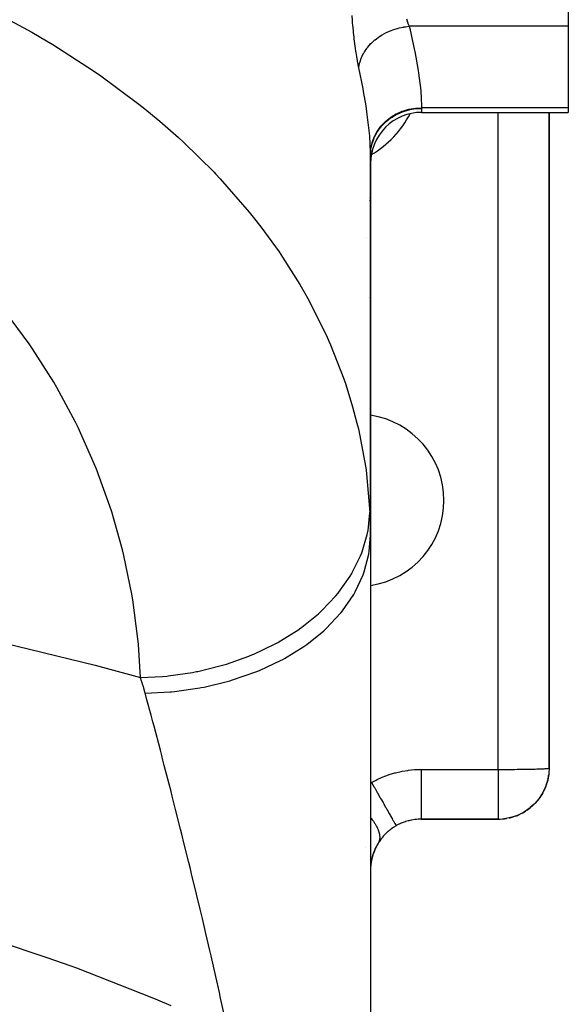
# Model space of a CAD drawing. Extents: x 41 to 1355, y -759 to 209.
# Drawn here: x 625 to 668, y -641 to -564 of the extents above; entities that cross this region are included whole.
import ezdxf

# ---------------------------------------------------------------- set-up
doc = ezdxf.new("R2010")
doc.units = 0
doc.linetypes.add('DASHED', pattern=[11.05, 8.7, -2.35])
doc.layers.get('0').update_dxf_attribs({"linetype": 'CONTINUOUS'})
doc.layers.add('NEVIDI', color=4, linetype='DASHED')

msp = doc.modelspace()

# ---------------------------------------------------------------- linework, layer by layer
at = {"color": 2}
for p, q in [((668.417381, -559.020584), (668.417381, -564.271167)), ((668.417381, -564.271167), (668.417381, -570.664609)), ((652.917381, -565.652431), (652.917381, -565.583857)), ((652.584423, -569.047866), (652.583076, -569.05112)), ((656.917381, -571.020584), (668.417381, -571.020584)), ((656.917381, -571.020584), (668.417381, -571.020584)), ((666.917381, -622.449204), (666.917381, -571.020584)), ((666.917381, -571.020584), (666.917381, -622.449204)), ((668.417381, -570.664609), (668.417381, -571.020584)), ((652.917381, -574.389892), (652.917381, -604.185059)), ((652.917381, -604.185059), (652.917381, -574.389892)), ((652.917381, -604.185059), (652.917381, -643.083172)), ((666.889922, -622.912232), (666.80738, -623.370871)), ((666.891268, -622.898118), (666.812627, -623.343492)), ((666.892512, -622.883993), (666.817473, -623.316021)), ((666.888472, -622.926333), (666.821989, -623.287964)), ((666.886918, -622.940422), (666.823589, -623.27702)), ((666.885262, -622.954498), (666.843152, -623.172852)), ((666.883501, -622.968562), (666.882413, -622.976957)), ((666.885262, -622.954498), (666.883501, -622.968562)), ((666.886918, -622.940422), (666.885262, -622.954498)), ((666.888472, -622.926333), (666.886918, -622.940422)), ((666.889922, -622.912232), (666.888472, -622.926333)), ((666.891268, -622.898118), (666.889922, -622.912232)), ((666.892512, -622.883993), (666.891268, -622.898118)), ((666.893651, -622.869856), (666.892512, -622.883993)), ((666.894687, -622.855709), (666.893651, -622.869856)), ((666.89562, -622.841551), (666.894687, -622.855709)), ((666.896449, -622.827383), (666.89562, -622.841551)), ((666.917381, -622.449204), (666.896449, -622.827383)), ((666.644087, -623.897661), (666.448811, -624.316622)), ((666.6571, -623.859305), (666.454434, -624.304276)), ((666.644087, -623.897661), (666.630223, -623.935688)), ((666.6571, -623.859305), (666.644087, -623.897661)), ((666.669259, -623.820627), (666.6571, -623.859305)), ((666.80738, -623.370871), (666.669259, -623.820627)), ((666.801731, -623.398156), (666.669613, -623.819408)), ((666.795683, -623.425343), (666.67918, -623.788322)), ((666.789234, -623.45243), (666.685734, -623.76698)), ((666.782387, -623.479413), (666.690695, -623.750828)), ((666.782387, -623.479413), (666.778057, -623.495713)), ((666.789234, -623.45243), (666.782387, -623.479413)), ((666.795683, -623.425343), (666.789234, -623.45243)), ((666.801731, -623.398156), (666.795683, -623.425343)), ((666.80738, -623.370871), (666.801731, -623.398156)), ((666.812627, -623.343492), (666.80738, -623.370871)), ((666.811781, -623.343492), (666.810447, -623.350746)), ((666.817473, -623.316021), (666.812627, -623.343492)), ((666.432771, -624.351036), (666.162579, -624.779006)), ((666.409713, -624.397042), (666.166584, -624.772493)), ((666.385269, -624.442277), (666.180447, -624.749943)), ((666.385269, -624.442277), (666.369912, -624.469113)), ((666.409713, -624.397042), (666.385269, -624.442277)), ((666.432771, -624.351036), (666.409713, -624.397042)), ((666.454434, -624.304276), (666.432771, -624.351036)), ((666.630223, -623.935688), (666.462176, -624.287278)), ((666.615512, -623.973375), (666.472402, -624.264826)), ((666.615512, -623.973375), (666.606233, -623.995933)), ((666.630223, -623.935688), (666.615512, -623.973375)), ((665.79292, -625.225552), (665.402319, -625.578483)), ((665.748896, -625.27396), (665.409899, -625.571404)), ((665.748896, -625.27396), (665.721185, -625.302042)), ((665.79292, -625.225552), (665.748896, -625.27396)), ((666.129758, -624.829361), (665.79292, -625.225552)), ((666.095005, -624.878286), (665.851103, -625.157117)), ((666.095005, -624.878286), (666.073222, -624.906981)), ((666.129758, -624.829361), (666.095005, -624.878286)), ((666.162579, -624.779006), (666.129758, -624.829361)), ((664.429669, -626.151252), (663.919198, -626.320514)), ((664.429669, -626.151252), (664.400139, -626.164232)), ((664.909904, -625.91672), (664.429669, -626.151252)), ((664.909904, -625.91672), (664.87735, -625.936112)), ((665.351913, -625.622282), (664.909904, -625.91672)), ((665.351913, -625.622282), (665.320283, -625.647026)), ((665.402319, -625.578483), (665.351913, -625.622282)), ((654.923438, -626.967499), (654.821044, -627.02726)), ((654.933385, -626.961915), (654.923438, -626.967499)), ((654.986617, -626.932655), (654.933385, -626.961915)), ((655.13804, -626.85499), (654.986617, -626.932655)), ((655.168734, -626.840217), (655.13804, -626.85499)), ((655.379098, -626.747333), (655.168734, -626.840217)), ((655.410583, -626.734647), (655.379098, -626.747333)), ((655.476334, -626.709139), (655.410583, -626.734647)), ((655.625446, -626.656113), (655.476334, -626.709139)), ((655.657692, -626.645505), (655.625446, -626.656113)), ((655.87661, -626.581305), (655.657692, -626.645505)), ((655.909399, -626.572838), (655.87661, -626.581305)), ((655.99142, -626.552936), (655.909399, -626.572838)), ((656.132616, -626.522897), (655.99142, -626.552936)), ((656.16613, -626.51654), (656.132616, -626.522897)), ((656.393639, -626.481083), (656.16613, -626.51654)), ((656.427686, -626.476918), (656.393639, -626.481083)), ((656.522629, -626.466856), (656.427686, -626.476918)), ((656.657689, -626.456451), (656.522629, -626.466856)), ((656.691914, -626.45454), (656.657689, -626.456451)), ((656.898964, -626.449204), (656.691914, -626.45454)), ((656.898964, -626.449204), (662.917381, -626.449204)), ((662.917381, -626.449204), (656.898964, -626.449204)), ((663.387898, -626.420132), (663.376585, -626.422758)), ((663.919198, -626.320514), (663.387898, -626.420132)), ((663.919198, -626.320514), (663.89683, -626.327436)), ((653.945537, -627.758917), (653.859227, -627.860485)), ((653.960003, -627.742572), (653.945537, -627.758917)), ((654.051639, -627.643246), (653.960003, -627.742572)), ((654.067002, -627.627276), (654.051639, -627.643246)), ((654.129311, -627.564395), (654.067002, -627.627276)), ((654.163887, -627.53076), (654.129311, -627.564395)), ((654.180083, -627.515301), (654.163887, -627.53076)), ((654.281752, -627.422368), (654.180083, -627.515301)), ((654.298684, -627.40755), (654.281752, -627.422368)), ((654.404502, -627.318909), (654.298684, -627.40755)), ((654.422107, -627.304798), (654.404502, -627.318909)), ((654.531921, -627.220609), (654.422107, -627.304798)), ((654.533504, -627.219441), (654.531921, -627.220609)), ((654.550078, -627.207299), (654.533504, -627.219441)), ((654.664268, -627.127319), (654.550078, -627.207299)), ((654.683065, -627.114745), (654.664268, -627.127319)), ((654.801559, -627.039117), (654.683065, -627.114745)), ((654.821044, -627.02726), (654.801559, -627.039117)), ((653.419477, -628.505872), (653.379489, -628.582838)), ((653.451771, -628.448889), (653.411038, -628.52422)), ((653.485455, -628.391676), (653.444024, -628.46532)), ((653.520567, -628.334253), (653.478467, -628.406198)), ((653.5343, -628.312364), (653.512584, -628.349833)), ((653.580535, -628.242547), (653.512587, -628.349828)), ((653.591889, -628.225188), (653.580535, -628.242547)), ((653.663668, -628.119141), (653.591889, -628.225188)), ((653.675703, -628.101974), (653.663668, -628.119141)), ((653.751814, -627.997325), (653.675703, -628.101974)), ((653.764611, -627.980375), (653.751814, -627.997325)), ((653.779216, -627.96125), (653.764611, -627.980375)), ((653.845581, -627.877204), (653.779216, -627.96125)), ((653.859227, -627.860485), (653.845581, -627.877204)), ((652.517925, -628.671925), (652.518593, -628.673301)), ((652.517925, -628.671925), (652.518594, -628.673546)), ((653.094968, -629.26483), (653.068754, -629.359217)), ((653.11092, -629.214566), (653.083587, -629.308141)), ((653.127904, -629.163431), (653.099416, -629.256247)), ((653.145963, -629.111437), (653.116361, -629.203311)), ((653.165142, -629.05859), (653.134464, -629.14938)), ((653.185437, -629.005048), (653.153668, -629.094779)), ((653.206799, -628.951055), (653.174011, -629.039528)), ((653.229252, -628.896641), (653.195495, -628.983747)), ((653.252825, -628.841831), (653.218121, -628.927534)), ((653.277547, -628.786647), (653.241893, -628.870981)), ((653.303448, -628.731111), (653.266812, -628.814167)), ((653.330559, -628.675245), (653.293065, -628.756771)), ((653.358909, -628.61907), (653.32051, -628.699198)), ((653.388536, -628.562606), (653.349368, -628.641088)), ((652.831287, -629.609803), (652.832626, -629.615362)), ((652.934781, -630.059465), (652.928428, -630.152122)), ((652.937679, -630.030662), (652.930597, -630.124313)), ((652.940926, -630.000679), (652.933074, -630.095231)), ((652.944548, -629.969501), (652.935896, -630.064781)), ((652.948576, -629.937119), (652.939087, -630.033053)), ((652.953044, -629.903524), (652.94269, -629.999945)), ((652.957982, -629.868707), (652.946737, -629.965481)), ((652.963427, -629.83266), (652.95125, -629.929775)), ((652.969415, -629.795376), (652.956274, -629.892755)), ((652.975987, -629.756849), (652.961841, -629.854476)), ((652.98318, -629.717072), (652.967993, -629.814906)), ((652.991013, -629.676162), (652.974746, -629.774197)), ((652.999497, -629.634258), (652.982139, -629.732353)), ((653.008666, -629.591373), (652.990223, -629.689313)), ((653.018553, -629.54752), (652.999027, -629.645149)), ((653.029193, -629.502713), (653.008579, -629.599927)), ((653.040622, -629.456965), (653.018905, -629.553725)), ((653.052875, -629.410291), (653.030059, -629.50648)), ((653.065988, -629.362704), (653.04206, -629.458301)), ((653.080005, -629.314213), (653.054932, -629.409258)), ((652.919614, -630.288328), (652.918399, -630.358942)), ((652.920306, -630.269604), (652.918765, -630.34398)), ((652.921133, -630.250164), (652.919636, -630.311009)), ((652.922112, -630.229887), (652.919789, -630.310426)), ((652.923261, -630.20867), (652.920481, -630.291735)), ((652.924598, -630.18646), (652.921321, -630.271695)), ((652.926139, -630.163239), (652.922325, -630.25038)), ((652.927906, -630.138963), (652.923515, -630.227756)), ((652.92992, -630.113595), (652.924911, -630.203874)), ((652.932203, -630.087103), (652.926543, -630.178628))]:
    msp.add_line(p, q, dxfattribs=at)
for centre, radius, start, end in [((656.917381, -575.020584), 4, 90, 180.000085), ((648.917381, -584.449204), 4, 359.155182, 359.259776), ((648.917381, -584.449204), 4, 343.92354, 343.955985), ((651.917381, -601.449204), 6.75, 81.524484, 81.53291), ((651.917381, -601.449204), 6.75, 0, 81.464563), ((651.917381, -601.449204), 6.75, 278.535548, 360), ((662.917381, -622.449204), 4, 347.539437, 352.418402), ((662.917381, -622.449204), 4, 338.326359, 340.272859), ((662.917381, -622.449204), 4, 340.308106, 344.833371), ((662.917381, -622.449204), 4, 325.845406, 329.670165), ((662.917381, -622.449204), 4, 330.881793, 332.689253), ((662.917381, -622.449204), 4, 333.076768, 337.251797), ((662.917381, -622.449204), 4, 311.38437, 317.522814), ((662.917381, -622.449204), 4, 318.614025, 325.105925), ((662.917381, -622.449204), 4, 289.692062, 294.77631), ((662.917381, -622.449204), 4, 296.92346, 302.359157), ((662.917381, -622.449204), 4, 304.154846, 309.940978), ((662.917381, -622.449204), 4, 270, 279.615939), ((662.917381, -622.449204), 4, 282.460657, 287.199072), ((656.917381, -630.449204), 4, 148.342245, 160.6054), ((656.917381, -630.449204), 4, 161.037089, 164.187099), ((656.917381, -630.449204), 4, 174.226994, 175.740689), ((656.917381, -630.449204), 4, 173.758413, 174.028261), ((656.917381, -630.449204), 4, 171.124865, 173.270191), ((656.917381, -630.449204), 4, 170.541553, 170.875828), ((656.917381, -630.449204), 4, 164.508458, 170.284742), ((656.917381, -630.449204), 4, 176.96855, 177.456535), ((656.917381, -630.449204), 4, 176.633411, 176.826359)]:
    msp.add_arc(centre, radius, start, end, dxfattribs=at)
at = {"layer": 'NEVIDI', "color": 7, "linetype": 'CONTINUOUS'}
for p, q in [((651.508393, -563.821588), (651.481923, -563.424349)), ((624.68186, -563.808658), (626.365524, -564.735348)), ((651.512624, -563.879668), (651.508393, -563.821588)), ((651.518384, -563.956782), (651.512624, -563.879668)), ((651.543111, -564.265642), (651.518384, -563.956782)), ((651.547922, -564.322103), (651.543111, -564.265642)), ((651.582216, -564.697056), (651.547922, -564.322103)), ((654.67331, -564.54228), (655.00237, -564.438079)), ((655.00237, -564.438079), (655.023224, -564.432316)), ((655.023224, -564.432316), (655.154308, -564.398316)), ((655.154308, -564.398316), (655.492802, -564.327846)), ((655.492802, -564.327846), (655.514145, -564.324222)), ((655.514145, -564.324222), (655.647836, -564.303692)), ((655.647836, -564.303692), (655.947603, -564.271168)), ((655.726463, -563.697906), (655.777801, -563.848528)), ((655.777801, -563.848528), (655.785552, -563.870238)), ((655.785552, -563.870238), (655.838579, -564.012115)), ((655.838579, -564.012115), (655.846569, -564.032535)), ((655.846569, -564.032535), (655.849157, -564.039097)), ((655.849157, -564.039097), (655.901036, -564.165527)), ((655.901036, -564.165527), (655.909228, -564.18463)), ((655.909228, -564.18463), (655.947603, -564.271168)), ((655.9476, -564.271162), (655.986889, -564.434444)), ((668.417381, -564.271167), (655.947603, -564.271167)), ((655.986889, -564.434444), (656.219733, -565.449094)), ((626.365524, -564.735348), (627.521898, -565.406517)), ((651.587581, -564.751913), (651.582216, -564.697056)), ((651.625502, -565.11585), (651.587581, -564.751913)), ((651.631388, -565.169032), (651.625502, -565.11585)), ((651.672776, -565.521994), (651.631388, -565.169032)), ((653.37962, -565.243828), (653.650259, -565.050248)), ((653.650259, -565.050248), (653.667799, -565.038726)), ((653.667799, -565.038726), (653.778836, -564.968428)), ((653.778836, -564.968428), (654.073734, -564.802168)), ((654.073734, -564.802168), (654.092702, -564.792416)), ((654.092702, -564.792416), (654.21244, -564.7333)), ((654.21244, -564.7333), (654.526825, -564.597021)), ((654.526825, -564.597021), (654.546899, -564.589202)), ((654.546899, -564.589202), (654.67331, -564.54228)), ((627.521898, -565.406517), (628.011699, -565.699739)), ((628.011699, -565.699739), (631.214056, -567.758526)), ((651.679165, -565.573532), (651.672776, -565.521994)), ((651.723511, -565.912787), (651.679165, -565.573532)), ((651.730255, -565.961773), (651.723511, -565.912787)), ((651.776721, -566.282897), (651.730255, -565.961773)), ((652.633034, -565.994363), (652.708523, -565.897641)), ((652.708523, -565.897641), (652.918252, -565.658982)), ((652.918252, -565.658982), (652.932156, -565.644484)), ((652.932156, -565.644484), (653.020967, -565.555208)), ((653.020967, -565.555208), (653.263043, -565.337367)), ((653.263043, -565.337367), (653.278898, -565.324247)), ((653.278898, -565.324247), (653.37962, -565.243828)), ((656.219733, -565.449094), (656.342981, -566.028957)), ((651.783763, -566.329244), (651.776721, -566.282897)), ((651.832118, -566.632862), (651.783763, -566.329244)), ((651.839416, -566.676597), (651.832118, -566.632862)), ((651.889369, -566.962536), (651.839416, -566.676597)), ((652.188828, -566.777799), (652.195725, -566.760584)), ((652.195725, -566.760584), (652.241249, -566.653668)), ((652.241249, -566.653668), (652.376855, -566.384931)), ((652.376855, -566.384931), (652.386249, -566.368363)), ((652.386249, -566.368363), (652.447239, -566.265732)), ((652.447239, -566.265732), (652.62129, -566.010024)), ((652.62129, -566.010024), (652.633034, -565.994363)), ((656.342981, -566.028957), (656.389148, -566.256516)), ((656.389148, -566.256516), (656.653011, -567.73057)), ((651.896894, -567.003679), (651.889369, -566.962536)), ((651.94827, -567.272057), (651.896894, -567.003679)), ((651.955984, -567.310546), (651.94827, -567.272057)), ((652.000023, -567.521749), (651.955984, -567.310546)), ((652.000023, -567.521753), (652.007202, -567.464262)), ((652.328647, -569.143568), (652.000023, -567.521749)), ((652.007202, -567.464262), (652.060161, -567.182426)), ((652.060161, -567.182426), (652.064453, -567.164826)), ((652.064453, -567.164826), (652.093795, -567.055279)), ((652.093795, -567.055279), (652.188828, -566.777799)), ((631.214056, -567.758526), (631.634299, -568.048278)), ((631.634299, -568.048278), (631.673816, -568.075774)), ((631.673816, -568.075774), (634.66576, -570.291274)), ((656.653011, -567.73057), (656.654601, -567.740797)), ((656.654601, -567.740797), (656.684935, -567.940608)), ((656.684935, -567.940608), (656.848085, -569.29395)), ((652.374003, -569.38771), (652.328647, -569.143568)), ((652.566758, -570.516052), (652.374003, -569.38771)), ((656.848085, -569.29395), (656.86437, -569.486035)), ((656.86437, -569.486035), (656.885591, -569.782244)), ((656.885591, -569.782244), (656.917148, -570.664609)), ((634.66576, -570.291274), (635.093196, -570.630981)), ((652.63531, -570.968802), (652.566758, -570.516052)), ((635.093196, -570.630981), (636.415038, -571.72242)), ((652.667299, -571.194025), (652.63531, -570.968802)), ((652.834411, -572.647518), (652.667299, -571.194025)), ((654.50937, -571.401027), (654.928323, -571.14885)), ((654.55759, -571.41475), (654.937326, -571.188351)), ((654.928323, -571.14885), (654.938304, -571.143647)), ((654.937326, -571.188351), (654.94696, -571.183311)), ((654.938304, -571.143647), (654.956593, -571.134204)), ((654.94696, -571.183311), (655.011162, -571.150548)), ((654.956593, -571.134204), (655.409069, -570.934943)), ((655.011162, -571.150548), (655.418583, -570.973679)), ((655.409069, -570.934943), (655.419295, -570.931156)), ((655.418583, -570.973679), (655.428745, -570.969911)), ((655.419295, -570.931156), (655.438806, -570.924014)), ((655.428745, -570.969911), (655.498906, -570.9447)), ((655.438806, -570.924014), (655.916229, -570.781494)), ((655.498906, -570.9447), (655.926612, -570.820057)), ((655.916229, -570.781494), (655.927024, -570.778956)), ((655.926612, -570.820057), (655.937305, -570.817553)), ((655.927024, -570.778956), (655.947399, -570.774245)), ((655.937305, -570.817553), (656.012362, -570.800788)), ((655.947399, -570.774245), (656.441549, -570.690922)), ((656.012362, -570.800788), (656.452415, -570.730217)), ((656.441549, -570.690922), (656.45242, -570.68974)), ((656.452415, -570.730217), (656.463267, -570.729061)), ((656.45242, -570.68974), (656.473306, -570.687545)), ((656.463267, -570.729061), (656.542041, -570.721496)), ((656.473306, -570.687545), (656.917148, -570.664609)), ((656.542041, -570.721496), (656.917381, -570.705238)), ((656.917148, -570.664609), (656.917172, -570.666898)), ((668.417381, -570.664609), (656.917148, -570.664609)), ((656.917172, -570.666898), (656.917322, -570.685218)), ((656.917322, -570.685218), (656.917337, -570.687911)), ((656.917337, -570.687911), (656.917381, -570.705238)), ((656.917381, -570.705238), (656.917381, -571.020584)), ((662.917381, -622.549204), (662.917381, -571.020584)), ((636.415038, -571.72242), (637.860077, -572.99235)), ((653.453436, -572.489312), (653.731619, -572.107784)), ((653.480471, -572.504846), (653.736978, -572.155232)), ((653.731619, -572.107784), (653.738234, -572.099865)), ((653.736978, -572.155232), (653.743967, -572.146817)), ((653.738234, -572.099865), (653.750942, -572.084778)), ((653.743967, -572.146817), (653.785341, -572.098004)), ((653.750942, -572.084778), (654.082473, -571.740304)), ((653.785341, -572.098004), (654.088954, -571.784448)), ((654.082473, -571.740304), (654.090195, -571.73325)), ((654.088954, -571.784448), (654.096684, -571.777347)), ((654.090195, -571.73325), (654.105099, -571.719743)), ((654.096684, -571.777347), (654.146456, -571.732535)), ((654.105099, -571.719743), (654.483489, -571.418977)), ((654.146456, -571.732535), (654.491471, -571.460222)), ((654.483489, -571.418977), (654.492621, -571.412609)), ((654.491471, -571.460222), (654.500228, -571.454086)), ((654.492621, -571.412609), (654.50937, -571.401027)), ((654.500228, -571.454086), (654.55759, -571.41475)), ((652.851781, -572.853629), (652.834411, -572.647518)), ((652.915957, -574.178277), (652.851781, -572.853629)), ((653.209746, -572.944076), (653.217639, -572.926447)), ((653.217639, -572.926447), (653.436934, -572.51561)), ((653.237455, -572.945647), (653.441834, -572.565948)), ((653.436934, -572.51561), (653.442997, -572.505888)), ((653.441834, -572.565948), (653.447542, -572.556749)), ((653.442997, -572.505888), (653.453436, -572.489312)), ((653.447542, -572.556749), (653.480471, -572.504846)), ((637.860077, -572.99235), (638.253046, -573.352808)), ((638.253046, -573.352808), (640.659849, -575.720986)), ((652.94723, -573.866479), (653.039971, -573.41628)), ((652.953385, -573.896625), (653.042025, -573.477234)), ((653.039971, -573.41628), (653.042676, -573.406621)), ((653.042025, -573.477234), (653.044803, -573.467283)), ((653.042676, -573.406621), (653.047906, -573.388248)), ((653.044803, -573.467283), (653.060688, -573.412449)), ((653.047906, -573.388248), (653.205659, -572.953307)), ((653.060688, -573.412449), (653.208795, -573.009255)), ((653.205659, -572.953307), (653.209746, -572.944076)), ((653.208795, -573.009255), (653.212947, -572.99983)), ((653.212947, -572.99983), (653.237455, -572.945647)), ((652.91716, -574.308634), (652.915957, -574.178277)), ((652.91716, -574.308628), (652.943478, -573.895148)), ((652.91731, -574.344445), (652.91716, -574.308634)), ((652.917325, -574.349852), (652.91731, -574.344445)), ((652.91738, -574.385559), (652.917325, -574.349852)), ((652.917381, -574.389892), (652.91738, -574.385559)), ((652.917381, -574.389892), (652.944505, -573.96152)), ((652.943478, -573.895148), (652.944744, -573.885259)), ((652.944505, -573.96152), (652.945793, -573.951499)), ((652.944744, -573.885259), (652.94723, -573.866479)), ((652.945793, -573.951499), (652.953385, -573.896625)), ((640.659849, -575.720986), (640.780882, -575.848102)), ((640.780882, -575.848102), (641.137564, -576.227654)), ((641.137564, -576.227654), (643.414083, -578.844794)), ((652.867335, -577.911469), (652.865714, -577.946808)), ((652.875406, -577.728693), (652.874237, -577.760975)), ((643.414083, -578.844794), (643.732405, -579.241224)), ((643.732405, -579.241224), (644.326207, -580.003925)), ((644.326207, -580.003925), (645.745985, -581.966836)), ((652.633223, -580.835479), (652.632533, -580.840459)), ((645.745985, -581.966836), (646.024652, -582.378512)), ((646.024652, -582.378512), (647.377385, -584.528327)), ((647.377385, -584.528327), (647.765369, -585.199145)), ((647.765369, -585.199145), (648.002904, -585.623919)), ((648.002904, -585.623919), (649.462184, -588.525716)), ((626.166674, -589.175792), (624.312393, -586.663951)), ((649.462184, -588.525716), (649.657337, -588.961336)), ((649.657337, -588.961336), (649.782813, -589.248864)), ((626.428039, -589.55765), (626.166674, -589.175792)), ((628.094281, -592.18938), (626.428039, -589.55765)), ((649.782813, -589.248864), (650.827801, -591.929627)), ((628.327098, -592.588048), (628.094281, -592.18938)), ((650.827801, -591.929627), (650.979659, -592.374025)), ((629.797089, -595.326666), (628.327098, -592.588048)), ((650.979659, -592.374025), (651.518402, -594.118262)), ((651.518402, -594.118262), (651.85553, -595.394127)), ((630.000172, -595.740085), (629.797089, -595.326666)), ((631.266639, -598.572054), (630.000172, -595.740085)), ((651.85553, -595.394127), (651.96335, -595.845139)), ((651.96335, -595.845139), (652.54025, -598.901926)), ((631.439004, -598.998184), (631.266639, -598.572054)), ((632.495628, -601.909413), (631.439004, -598.998184)), ((652.54025, -598.901926), (652.566768, -599.087798)), ((652.566768, -599.087798), (652.603498, -599.357371)), ((652.603498, -599.357371), (652.876794, -602.397712)), ((632.63648, -602.346287), (632.495628, -601.909413)), ((633.477933, -605.322143), (632.63648, -602.346287)), ((652.723473, -603.807721), (652.876171, -602.4161)), ((652.876171, -602.4161), (652.876794, -602.39771)), ((652.876794, -602.397712), (652.892387, -602.769128)), ((652.892387, -602.769128), (652.894468, -602.827368)), ((652.894468, -602.827368), (652.906092, -603.222528)), ((652.709718, -603.88053), (652.723473, -603.807721)), ((652.906092, -603.222528), (652.907461, -603.28145)), ((652.907461, -603.28145), (652.914357, -603.681127)), ((652.914357, -603.681127), (652.915037, -603.740722)), ((652.915037, -603.740722), (652.917362, -604.144845)), ((652.255941, -605.487169), (652.660905, -604.117628)), ((652.660905, -604.117628), (652.709718, -603.88053)), ((652.823176, -605.449404), (652.917381, -604.185059)), ((652.917362, -604.144845), (652.917381, -604.185059)), ((633.586602, -605.767759), (633.477933, -605.322143)), ((634.208687, -608.79325), (633.586602, -605.767759)), ((651.487321, -607.112915), (652.137597, -605.789153)), ((652.137597, -605.789153), (652.229043, -605.558275)), ((652.229043, -605.558275), (652.255941, -605.487169)), ((652.424586, -607.061647), (652.786129, -605.676866)), ((652.786129, -605.676866), (652.798166, -605.607002)), ((652.798166, -605.607002), (652.823176, -605.449404)), ((650.430838, -608.656885), (651.315225, -607.402077)), ((651.315225, -607.402077), (651.447761, -607.181091)), ((651.447761, -607.181091), (651.487321, -607.112915)), ((651.720482, -608.623549), (652.34421, -607.283829)), ((652.34421, -607.283829), (652.369567, -607.215601)), ((652.369567, -607.215601), (652.424586, -607.061647)), ((634.284534, -609.24499), (634.208687, -608.79325)), ((649.104946, -610.092361), (650.207948, -608.928213)), ((650.207948, -608.928213), (650.379298, -608.720938)), ((650.379298, -608.720938), (650.430838, -608.656885)), ((650.723079, -610.10798), (651.598333, -608.836367)), ((651.598333, -608.836367), (651.63645, -608.771185)), ((651.63645, -608.771185), (651.720482, -608.623549)), ((634.684186, -612.305491), (634.284534, -609.24499)), ((647.532581, -611.394455), (648.835045, -610.341138)), ((648.835045, -610.341138), (649.042313, -610.151176)), ((649.042313, -610.151176), (649.104946, -610.092361)), ((649.449793, -611.489192), (650.561039, -610.30807)), ((650.561039, -610.30807), (650.61149, -610.246699)), ((650.61149, -610.246699), (650.723079, -610.10798)), ((647.22041, -611.616347), (647.459954, -611.447018)), ((647.459954, -611.447018), (647.532581, -611.394455)), ((649.312569, -611.616579), (649.449793, -611.489192)), ((634.726857, -612.761332), (634.684186, -612.305491)), ((645.741332, -612.540304), (647.22041, -611.616347)), ((647.923022, -612.742802), (649.250732, -611.672886)), ((649.250732, -611.672886), (649.312569, -611.616579)), ((624.155789, -612.632069), (631.32702, -614.372848)), ((634.887231, -615.345828), (634.726857, -612.761332)), ((643.76135, -613.510705), (645.391927, -612.731683)), ((645.391927, -612.731683), (645.659562, -612.585935)), ((645.659562, -612.585935), (645.741332, -612.540304)), ((646.169081, -613.84712), (647.690817, -612.906641)), ((647.690817, -612.906641), (647.762583, -612.856651)), ((647.762583, -612.856651), (647.923022, -612.742802)), ((641.627507, -614.288432), (643.381329, -613.66785)), ((643.381329, -613.66785), (643.672448, -613.54824)), ((643.672448, -613.54824), (643.76135, -613.510705)), ((645.988368, -613.945356), (646.169081, -613.84712)), ((631.32702, -614.372848), (631.908592, -614.526794)), ((631.908592, -614.526794), (634.887231, -615.345828)), ((639.377261, -614.8598), (641.223507, -614.408681)), ((641.223507, -614.408681), (641.53305, -614.317272)), ((641.53305, -614.317272), (641.627507, -614.288432)), ((644.219042, -614.782736), (645.907624, -613.988423)), ((645.907624, -613.988423), (645.988368, -613.945356)), ((634.887228, -615.345822), (636.61763, -615.256316)), ((634.895772, -615.372078), (634.887231, -615.345828)), ((634.980659, -615.638596), (634.895772, -615.372078)), ((636.61763, -615.256316), (636.947391, -615.225574)), ((636.947391, -615.225574), (637.049137, -615.215195)), ((637.049137, -615.215195), (638.955829, -614.941243)), ((638.955829, -614.941243), (639.278379, -614.879606)), ((639.278379, -614.879606), (639.377261, -614.8598)), ((642.106448, -615.533523), (643.932522, -614.899186)), ((643.932522, -614.899186), (644.020786, -614.863835)), ((644.020786, -614.863835), (644.219042, -614.782736)), ((634.993031, -615.678322), (634.980659, -615.638596)), ((635.075052, -615.947634), (634.993031, -615.678322)), ((635.087005, -615.987768), (635.075052, -615.947634)), ((635.16625, -616.25984), (635.087005, -615.987768)), ((637.544118, -616.431122), (639.547847, -616.147049)), ((639.547847, -616.147049), (639.646508, -616.128776)), ((639.646508, -616.128776), (639.868346, -616.086177)), ((639.868346, -616.086177), (641.800278, -615.622941)), ((641.800278, -615.622941), (641.894555, -615.595897)), ((641.894555, -615.595897), (642.106448, -615.533523)), ((635.177796, -616.300374), (635.16625, -616.25984)), ((635.250632, -616.561556), (635.177796, -616.300374)), ((635.25063, -616.561552), (637.214476, -616.462416)), ((635.272072, -616.639904), (635.25063, -616.561552)), ((635.393439, -617.084832), (635.272072, -616.639904)), ((637.214476, -616.462416), (637.315746, -616.453256)), ((637.315746, -616.453256), (637.544118, -616.431122)), ((635.719873, -618.293139), (635.393439, -617.084832)), ((635.860348, -618.817999), (635.719873, -618.293139)), ((635.949232, -619.151525), (635.860348, -618.817999)), ((636.44714, -621.039035), (635.949232, -619.151525)), ((636.559045, -621.467512), (636.44714, -621.039035)), ((636.651116, -621.821151), (636.559045, -621.467512)), ((636.652378, -621.826008), (636.651116, -621.821151)), ((636.757416, -622.23066), (636.652378, -621.826008)), ((637.282927, -624.273534), (636.757416, -622.23066)), ((653.903372, -623.138012), (654.325625, -622.979214)), ((654.325625, -622.979214), (654.388699, -622.957824)), ((654.388699, -622.957824), (654.819106, -622.827409)), ((654.819106, -622.827409), (654.883758, -622.810108)), ((654.883758, -622.810108), (655.322264, -622.707981)), ((655.322264, -622.707981), (655.388268, -622.694867)), ((655.388268, -622.694867), (655.835385, -622.621194)), ((655.835385, -622.621194), (655.902743, -622.612352)), ((655.902743, -622.612352), (656.35553, -622.568027)), ((656.35553, -622.568027), (656.422945, -622.563662)), ((656.422945, -622.563662), (656.876501, -622.549243)), ((656.876501, -622.549243), (656.898963, -622.549204)), ((656.898963, -622.549204), (656.898963, -622.769011)), ((656.898963, -622.769011), (656.898963, -623.002536)), ((656.898963, -623.002536), (656.898963, -623.047119)), ((656.898963, -623.047119), (656.898963, -623.257345)), ((656.898964, -622.549204), (662.917381, -622.549204)), ((662.917381, -622.549204), (663.142804, -622.549055)), ((662.917381, -622.549204), (662.917381, -622.628961)), ((662.917381, -622.628961), (662.917381, -622.650994)), ((662.917381, -622.650994), (662.917381, -622.768949)), ((662.917381, -622.768949), (662.917381, -622.797967)), ((662.917381, -622.797967), (662.917381, -622.819917)), ((662.917381, -622.819917), (662.917381, -622.966526)), ((662.917381, -622.966526), (662.917381, -622.988432)), ((662.917381, -622.988432), (662.917381, -623.134375)), ((663.142804, -622.549055), (663.166553, -622.54902)), ((663.166553, -622.54902), (663.376539, -622.548554)), ((663.376539, -622.548554), (663.643718, -622.547548)), ((663.643718, -622.547548), (663.691235, -622.54732)), ((663.691235, -622.54732), (663.896805, -622.54616)), ((663.896805, -622.54616), (664.133077, -622.54447)), ((664.133077, -622.54447), (664.20241, -622.543899)), ((664.20241, -622.543899), (664.400137, -622.542075)), ((664.400137, -622.542075), (664.603023, -622.539888)), ((664.603023, -622.539888), (664.691009, -622.538834)), ((664.691009, -622.538834), (664.87736, -622.536377)), ((664.87736, -622.536377), (665.046087, -622.533868)), ((665.046087, -622.533868), (665.148526, -622.532203)), ((665.148526, -622.532203), (665.320271, -622.52915)), ((665.320271, -622.52915), (665.45544, -622.526495)), ((665.45544, -622.526495), (665.567186, -622.524115)), ((665.567186, -622.524115), (665.721347, -622.520521)), ((665.721347, -622.520521), (665.824417, -622.517893)), ((665.824417, -622.517893), (665.939422, -622.514717)), ((665.939422, -622.514717), (666.073216, -622.510648)), ((666.073216, -622.510648), (666.147148, -622.508198)), ((666.147148, -622.508198), (666.258796, -622.504175)), ((666.258796, -622.504175), (666.369905, -622.499702)), ((666.369905, -622.499702), (666.418499, -622.497566)), ((666.418499, -622.497566), (666.519552, -622.492681)), ((666.519552, -622.492681), (666.606228, -622.487872)), ((666.606228, -622.487872), (666.634144, -622.486163)), ((666.634144, -622.486163), (666.717533, -622.480417)), ((666.717533, -622.480417), (666.778054, -622.475367)), ((666.778054, -622.475367), (666.790621, -622.474179)), ((666.790621, -622.474179), (666.849062, -622.467609)), ((666.849062, -622.467609), (666.882412, -622.462401)), ((666.882412, -622.462401), (666.885564, -622.461795)), ((666.885564, -622.461795), (666.911818, -622.454479)), ((666.911818, -622.454479), (666.917381, -622.449204)), ((652.917381, -623.59103), (653.00585, -623.572833)), ((653.005847, -623.572836), (653.367355, -623.380814)), ((653.00585, -623.572833), (653.209971, -623.93418)), ((653.367355, -623.380814), (653.427969, -623.350918)), ((653.427969, -623.350918), (653.841301, -623.163702)), ((653.841301, -623.163702), (653.903372, -623.138012)), ((656.898963, -623.257345), (656.898964, -623.515237)), ((656.898964, -623.515237), (656.898964, -623.558595)), ((656.898964, -623.558595), (656.898964, -623.734435)), ((656.898964, -623.734435), (656.898965, -624.010459)), ((662.917381, -623.134375), (662.917381, -623.156157)), ((662.917381, -623.156157), (662.917381, -623.257363)), ((662.917381, -623.257363), (662.917381, -623.301142)), ((662.917381, -623.301142), (662.917381, -623.322738)), ((662.917381, -623.322738), (662.917381, -623.466413)), ((662.917381, -623.466413), (662.917381, -623.487818)), ((662.917381, -623.487818), (662.917381, -623.629956)), ((662.917381, -623.629956), (662.917381, -623.651138)), ((662.917381, -623.651138), (662.917381, -623.734426)), ((662.917381, -623.734426), (662.917381, -623.791484)), ((662.917381, -623.791484), (662.917381, -623.812341)), ((662.917381, -623.812341), (662.917381, -623.950586)), ((637.378307, -624.647561), (637.282927, -624.273534)), ((637.643516, -625.692767), (637.378307, -624.647561)), ((653.209971, -623.93418), (653.212404, -623.938487)), ((653.212404, -623.938487), (653.232263, -623.973645)), ((653.232263, -623.973645), (653.245774, -623.997562)), ((653.245774, -623.997562), (653.449317, -624.357894)), ((653.449317, -624.357894), (653.466401, -624.388139)), ((653.466401, -624.388139), (653.48193, -624.415629)), ((653.48193, -624.415629), (653.488145, -624.426632)), ((653.488145, -624.426632), (653.679263, -624.764964)), ((656.898965, -624.010459), (656.898965, -624.052008)), ((656.898965, -624.052008), (656.898965, -624.192722)), ((656.898965, -624.192722), (656.898965, -624.479759)), ((656.898965, -624.479759), (656.898965, -624.518569)), ((656.898965, -624.518569), (656.898965, -624.624807)), ((656.898965, -624.624807), (656.898965, -624.914374)), ((662.917381, -623.950586), (662.917381, -623.971119)), ((662.917381, -623.971119), (662.917381, -624.107139)), ((662.917381, -624.107139), (662.917381, -624.127329)), ((662.917381, -624.127329), (662.917381, -624.192576)), ((662.917381, -624.192576), (662.917381, -624.260803)), ((662.917381, -624.260803), (662.917381, -624.280582)), ((662.917381, -624.280582), (662.917381, -624.411192)), ((662.917381, -624.411192), (662.917381, -624.430525)), ((662.917381, -624.430525), (662.917381, -624.558004)), ((662.917381, -624.558004), (662.917381, -624.576871)), ((662.917381, -624.576871), (662.917381, -624.624733)), ((662.917381, -624.624733), (662.917381, -624.701065)), ((653.679263, -624.764964), (653.710739, -624.820687)), ((653.710739, -624.820687), (653.71433, -624.827043)), ((653.71433, -624.827043), (653.73516, -624.863918)), ((653.73516, -624.863918), (653.898628, -625.153305)), ((653.898628, -625.153305), (653.92832, -625.205869)), ((653.92832, -625.205869), (653.949296, -625.243002)), ((653.949296, -625.243002), (653.96876, -625.27746)), ((653.96876, -625.27746), (654.103976, -625.516835)), ((656.898965, -625.383616), (656.898964, -625.650153)), ((656.898965, -624.914374), (656.898965, -624.949927)), ((656.898965, -624.949927), (656.898965, -625.023906)), ((656.898965, -625.023906), (656.898965, -625.306921)), ((656.898965, -625.306921), (656.898965, -625.338407)), ((656.898965, -625.338407), (656.898965, -625.383616)), ((662.917381, -624.701065), (662.917381, -624.719421)), ((662.917381, -624.719421), (662.917381, -624.840124)), ((662.917381, -624.840124), (662.917381, -624.85792)), ((662.917381, -624.85792), (662.917381, -624.974923)), ((662.917381, -624.974923), (662.917381, -624.99216)), ((662.917381, -624.99216), (662.917381, -625.023869)), ((662.917381, -625.023869), (662.917381, -625.105131)), ((662.917381, -625.105131), (662.917381, -625.121749)), ((662.917381, -625.121749), (662.917381, -625.230497)), ((662.917381, -625.230497), (662.917381, -625.246456)), ((662.917381, -625.246456), (662.917381, -625.350693)), ((662.917381, -625.350693), (662.917381, -625.366153)), ((662.917381, -625.366153), (662.917381, -625.383596)), ((662.917381, -625.383596), (662.917381, -625.465761)), ((638.031903, -627.237292), (637.643516, -625.692767)), ((654.103976, -625.516835), (654.131426, -625.565428)), ((654.131426, -625.565428), (654.166805, -625.628061)), ((654.166805, -625.628061), (654.184542, -625.659461)), ((654.184542, -625.659461), (654.292025, -625.849736)), ((654.292025, -625.849736), (654.316823, -625.893635)), ((654.316823, -625.893635), (654.362948, -625.97529)), ((654.362948, -625.97529), (654.37868, -626.003139)), ((654.37868, -626.003139), (654.45989, -626.146903)), ((654.45989, -626.146903), (654.481639, -626.185404)), ((654.481639, -626.185404), (654.534044, -626.278172)), ((656.898964, -625.650153), (656.898964, -625.677124)), ((656.898964, -625.677124), (656.898964, -625.698205)), ((656.898964, -625.698205), (656.898964, -625.937841)), ((656.898964, -625.937841), (656.898964, -625.959956)), ((656.898964, -625.959956), (656.898964, -625.962741)), ((656.898964, -625.962741), (656.898964, -626.165104)), ((656.898964, -626.165104), (656.898964, -626.173022)), ((656.898964, -626.173022), (656.898964, -626.181652)), ((656.898964, -626.181652), (656.898964, -626.325613)), ((662.917381, -625.465761), (662.917381, -625.480508)), ((662.917381, -625.480508), (662.917381, -625.575311)), ((662.917381, -625.575311), (662.917381, -625.589328)), ((662.917381, -625.589328), (662.917381, -625.679261)), ((662.917381, -625.679261), (662.917381, -625.692389)), ((662.917381, -625.692389), (662.917381, -625.698154)), ((662.917381, -625.698154), (662.917381, -625.777225)), ((662.917381, -625.777225), (662.917381, -625.789554)), ((662.917381, -625.789554), (662.917381, -625.869117)), ((662.917381, -625.869117), (662.917381, -625.880626)), ((662.917381, -625.880626), (662.917381, -625.954714)), ((662.917381, -625.954714), (662.917381, -625.962748)), ((662.917381, -625.962748), (662.917381, -625.965409)), ((662.917381, -625.965409), (662.917381, -626.033984)), ((662.917381, -626.033984), (662.917381, -626.043827)), ((662.917381, -626.043827), (662.917381, -626.106684)), ((662.917381, -626.106684), (662.917381, -626.115661)), ((662.917381, -626.115661), (662.917381, -626.172644)), ((662.917381, -626.172644), (662.917381, -626.173033)), ((662.917381, -626.173033), (662.917381, -626.180751)), ((662.917381, -626.180751), (662.917381, -626.231802)), ((652.917381, -626.322918), (652.918651, -626.324431)), ((652.918651, -626.324431), (652.921489, -626.327849)), ((652.921489, -626.327849), (652.960151, -626.375018)), ((652.960151, -626.375018), (652.974071, -626.392286)), ((652.974071, -626.392286), (653.007087, -626.433882)), ((653.007087, -626.433882), (653.059171, -626.501467)), ((653.059171, -626.501467), (653.090209, -626.54299)), ((653.090209, -626.54299), (653.138969, -626.610323)), ((653.138969, -626.610323), (653.167932, -626.651652)), ((653.167932, -626.651652), (653.175823, -626.663098)), ((653.175823, -626.663098), (653.207405, -626.709765)), ((653.207405, -626.709765), (653.213302, -626.718637)), ((653.213302, -626.718637), (653.240118, -626.759658)), ((653.240118, -626.759658), (653.28198, -626.826108)), ((653.28198, -626.826108), (653.306651, -626.866819)), ((653.306651, -626.866819), (653.34495, -626.932645)), ((653.34495, -626.932645), (653.367404, -626.972934)), ((653.367404, -626.972934), (653.377973, -626.992385)), ((653.377973, -626.992385), (653.401811, -627.037529)), ((654.534044, -626.278172), (654.547502, -626.301996)), ((654.547502, -626.301996), (654.604962, -626.403714)), ((654.604962, -626.403714), (654.623355, -626.436274)), ((654.623355, -626.436274), (654.676976, -626.531195)), ((654.676976, -626.531195), (654.687849, -626.550444)), ((654.687849, -626.550444), (654.724903, -626.616039)), ((654.724903, -626.616039), (654.739606, -626.642066)), ((654.739606, -626.642066), (654.789117, -626.729715)), ((654.789117, -626.729715), (654.797257, -626.744125)), ((654.797257, -626.744125), (654.81785, -626.780581)), ((654.81785, -626.780581), (654.828631, -626.799667)), ((654.828631, -626.799667), (654.868381, -626.870037)), ((654.868381, -626.870037), (654.873606, -626.879288)), ((654.873606, -626.879288), (654.882331, -626.894732)), ((654.882331, -626.894732), (654.889032, -626.906596)), ((654.889032, -626.906596), (654.91333, -626.949606)), ((654.91333, -626.949606), (654.915561, -626.953554)), ((654.915561, -626.953554), (654.917334, -626.956691)), ((654.917334, -626.956691), (654.919851, -626.961147)), ((654.919851, -626.961147), (654.923439, -626.967498)), ((656.898964, -626.325613), (656.898964, -626.327657)), ((656.898964, -626.327657), (656.898964, -626.338586)), ((656.898964, -626.338586), (656.898964, -626.418173)), ((656.898964, -626.418173), (656.898964, -626.422753)), ((656.898964, -626.422753), (656.898964, -626.427705)), ((656.898964, -626.427705), (656.898964, -626.449204)), ((662.917381, -626.231802), (662.917381, -626.238997)), ((662.917381, -626.238997), (662.917381, -626.284016)), ((662.917381, -626.284016), (662.917381, -626.290301)), ((662.917381, -626.290301), (662.917381, -626.325659)), ((662.917381, -626.325659), (662.917381, -626.329182)), ((662.917381, -626.329182), (662.917381, -626.334562)), ((662.917381, -626.334562), (662.917381, -626.367291)), ((662.917381, -626.367291), (662.917381, -626.371724)), ((662.917381, -626.371724), (662.917381, -626.398195)), ((662.917381, -626.398195), (662.917381, -626.401687)), ((662.917381, -626.401687), (662.917381, -626.41818)), ((662.917381, -626.41818), (662.917381, -626.421839)), ((662.917381, -626.421839), (662.917381, -626.424388)), ((662.917381, -626.424388), (662.917381, -626.438199)), ((662.917381, -626.438199), (662.917381, -626.439791)), ((662.917381, -626.439791), (662.917381, -626.447237)), ((662.917381, -626.447237), (662.917381, -626.447874)), ((662.917381, -626.447874), (662.917381, -626.449204)), ((638.130453, -627.631842), (638.031903, -627.237292)), ((638.3224, -628.4035), (638.130453, -627.631842)), ((653.401811, -627.037529), (653.402046, -627.037982)), ((653.402046, -627.037982), (653.422242, -627.077783)), ((653.422242, -627.077783), (653.453184, -627.141986)), ((653.453184, -627.141986), (653.471071, -627.181201)), ((653.471071, -627.181201), (653.498307, -627.244552)), ((653.498307, -627.244552), (653.513808, -627.282986)), ((653.513808, -627.282986), (653.523929, -627.309202)), ((653.523929, -627.309202), (653.537223, -627.345216)), ((653.537223, -627.345216), (653.539782, -627.352377)), ((653.539782, -627.352377), (653.550389, -627.382971)), ((653.550389, -627.382971), (653.569915, -627.443872)), ((653.569915, -627.443872), (653.580736, -627.480949)), ((653.580736, -627.480949), (653.596368, -627.540515)), ((653.596368, -627.540515), (653.60478, -627.576735)), ((653.60478, -627.576735), (653.611494, -627.608703)), ((653.611494, -627.608703), (653.616486, -627.634884)), ((653.616486, -627.634884), (653.618946, -627.648783)), ((653.618946, -627.648783), (653.622461, -627.670107)), ((653.622461, -627.670107), (653.630241, -627.726861)), ((653.630241, -627.726861), (653.633776, -627.760968)), ((653.633776, -627.760968), (653.637591, -627.816061)), ((638.678923, -629.847969), (638.3224, -628.4035)), ((653.567514, -628.243699), (653.547615, -628.286787)), ((653.57846, -628.216741), (653.567514, -628.243699)), ((653.59446, -628.171429), (653.57846, -628.216741)), ((653.596248, -628.165801), (653.59446, -628.171429)), ((653.603043, -628.143065), (653.596248, -628.165801)), ((653.605675, -628.133595), (653.603043, -628.143065)), ((653.615081, -628.09575), (653.605675, -628.133595)), ((653.621241, -628.066183), (653.615081, -628.09575)), ((653.629361, -628.016677), (653.621241, -628.066183)), ((653.633101, -627.985883), (653.629361, -628.016677)), ((653.63724, -627.93441), (653.633101, -627.985883)), ((653.63788, -627.921528), (653.63724, -627.93441)), ((653.637591, -627.816061), (653.638707, -627.849124)), ((653.638552, -627.902319), (653.63788, -627.921528)), ((653.638875, -627.884891), (653.638552, -627.902319)), ((653.638707, -627.849124), (653.638875, -627.884891)), ((638.79812, -630.33428), (638.678923, -629.847969)), ((638.897184, -630.739829), (638.79812, -630.33428)), ((639.284698, -632.338958), (638.897184, -630.739829)), ((639.563869, -633.504354), (639.284698, -632.338958)), ((639.66249, -633.918929), (639.563869, -633.504354)), ((639.737989, -634.237371), (639.66249, -633.918929)), ((640.012529, -635.403433), (639.737989, -634.237371)), ((640.324269, -636.74387), (640.012529, -635.403433)), ((627.570233, -637.314526), (623.442497, -635.953081)), ((640.421873, -637.167431), (640.324269, -636.74387)), ((629.449165, -637.980828), (627.570233, -637.314526)), ((640.790292, -638.784867), (640.421873, -637.167431)), ((629.888349, -638.140827), (629.449165, -637.980828)), ((635.814373, -640.460222), (629.888349, -638.140827)), ((641.073891, -640.052249), (640.790292, -638.784867)), ((641.169581, -640.484762), (641.073891, -640.052249)), ((636.247368, -640.641589), (635.814373, -640.460222)), ((637.301614, -641.090072), (636.247368, -640.641589)), ((641.646084, -642.680539), (641.169581, -640.484762))]:
    msp.add_line(p, q, dxfattribs=at)
for centre, start, end in [((648.917381, -567.449204), 300.649185, 332.64908), ((648.917381, -630.449204), 59.265658, 59.988744)]:
    msp.add_arc(centre, 8, start, end, dxfattribs=at)

doc.saveas('drawing.dxf')
